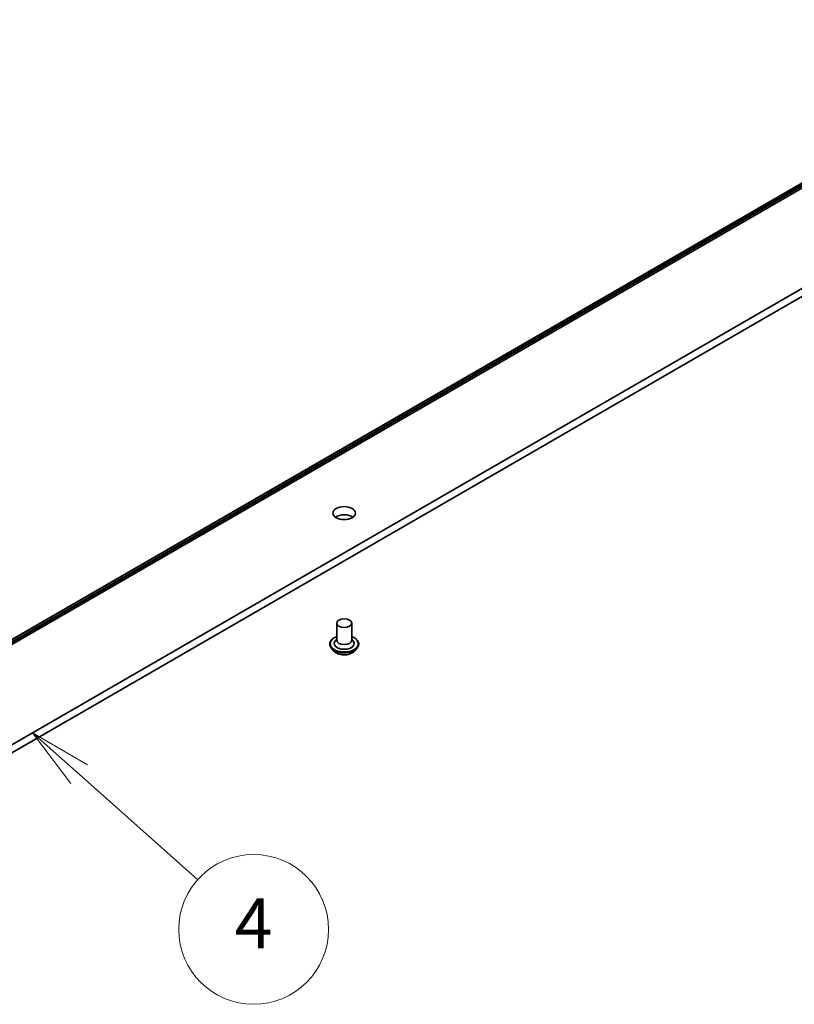
# Model space of a CAD drawing. Units: millimetres. Extents: x 7 to 9637, y 4 to 1971.
# Drawn here: x 166 to 181, y 31 to 51 of the extents above; entities that cross this region are included whole.
import ezdxf

# ---------------------------------------------------------------- set-up
doc = ezdxf.new("R2010")
doc.units = ezdxf.units.MM
doc.header["$LTSCALE"] = 0.5
for name, color, linetype, lineweight in [('Symbol (TK)', 100, 'Continuous', 18), ('Visible (ISO)', 7, 'Continuous', 35), ('Visible Narrow (ISO)', 7, 'Continuous', 25)]:
    doc.layers.add(name, color=color, linetype=linetype, lineweight=lineweight)
doc.styles.add('Note Text (TK2)', font='MS PGothic.ttf')

# ---------------------------------------------------------------- blocks, each defined once
blk = doc.blocks.new('Balloon6')
at = {"layer": 'Symbol (TK)', "color": 100}
for p, q in [((333.469, 70.847), (331.6, 72.508)), ((333.801, 71.221), (331.6, 72.508)), ((331.6, 72.508), (333.136, 70.473)), ((333.469, 70.847), (338.224, 66.618))]:
    blk.add_line(p, q, dxfattribs=at)
at = {"layer": 'Symbol (TK)'}
blk.add_circle((340.462, 64.629), 3, dxfattribs=at)
at = {"layer": 'Symbol (TK)', "color": 7, "insert": (340.462, 64.612), "char_height": 2, "attachment_point": 5, "style": 'Note Text (TK2)'}
blk.add_mtext('4', dxfattribs=at)

msp = doc.modelspace()

# ---------------------------------------------------------------- linework, layer by layer
at = {"layer": 'Visible (ISO)'}
for p, q in [((162.9639, 36.6754), (189.8339, 52.1888)), ((188.5121, 51.3726), (162.6492, 36.4406)), ((186.5196, 48.2164), (158.9424, 32.2947)), ((158.9424, 32.1314), (186.5196, 48.0531)), ((171.8951, 38.447), (171.8951, 38.1041)), ((172.1951, 38.447), (172.1951, 38.1041)), ((171.8951, 38.1243), (171.8657, 38.0898)), ((172.1951, 38.1243), (172.2245, 38.0898)), ((171.7551, 38.0306), (171.7551, 38.0273)), ((171.8401, 37.887), (171.7905, 37.9423)), ((172.2502, 37.887), (172.2998, 37.9423)), ((172.3351, 38.0306), (172.3351, 38.0273))]:
    msp.add_line(p, q, dxfattribs=at)
for centre, major_axis in [((172.0451, 40.6516), (-0.225, 0)), ((172.0451, 38.447), (-0.15, 0))]:
    msp.add_ellipse(centre, major_axis=major_axis, ratio=0.5773503, dxfattribs=at)
for centre, major_axis, start_param, end_param in [((172.0451, 40.4883), (-0.225, 0), 3.8212665, 5.6035115), ((172.0451, 38.0388), (0.2, 0), 2.6838305, 6.7409474), ((172.0451, 38.1041), (0.15, 0), 3.1415927, 6.2831853)]:
    msp.add_ellipse(centre, major_axis=major_axis, ratio=0.5773503, start_param=start_param, end_param=end_param, dxfattribs=at)
for points, knots in [([(171.7551, 38.0306), (171.7551, 38.0485), (171.7598, 38.0663), (171.7781, 38.1005), (171.792, 38.1168), (171.8279, 38.1463), (171.8502, 38.1594), (171.8817, 38.1728), (171.8884, 38.1753), (171.8951, 38.1777)], [2.3242428, 2.3242428, 2.3242428, 2.3242428, 2.6239534, 2.6239534, 2.9363644, 2.9363644, 3.2608574, 3.2608574, 3.3437724, 3.3437724, 3.3437724, 3.3437724]), ([(172.1951, 38.1777), (172.2045, 38.1744), (172.2135, 38.1708), (172.2468, 38.1557), (172.2685, 38.1421), (172.3035, 38.1113), (172.3168, 38.094), (172.3317, 38.0611), (172.3351, 38.0459), (172.3351, 38.0306)], [4.4463059, 4.4463059, 4.4463059, 4.4463059, 4.5605248, 4.5605248, 4.8863222, 4.8863222, 5.2102372, 5.2102372, 5.4658355, 5.4658355, 5.4658355, 5.4658355]), ([(171.7905, 37.9423), (171.786, 37.9473), (171.7819, 37.9524), (171.7745, 37.9631), (171.7712, 37.9685), (171.7655, 37.9797), (171.763, 37.9855), (171.7591, 37.9972), (171.7576, 38.0031), (171.7556, 38.0152), (171.7551, 38.0212), (171.7551, 38.0273)], [1.84667621, 1.84667621, 1.84667621, 1.84667621, 1.94218953, 1.94218953, 2.03770285, 2.03770285, 2.13321617, 2.13321617, 2.2287295, 2.2287295, 2.32424282, 2.32424282, 2.32424282, 2.32424282]), ([(172.2502, 37.887), (172.2379, 37.8733), (172.2224, 37.8613), (172.1856, 37.8406), (172.1642, 37.8321), (172.1182, 37.8196), (172.0937, 37.8157), (172.0439, 37.8127), (172.0187, 37.8136), (171.97, 37.8201), (171.9465, 37.8257), (171.9032, 37.8413), (171.8835, 37.8513), (171.8567, 37.8705), (171.8477, 37.8784), (171.8401, 37.887)], [5.9434021, 5.9434021, 5.9434021, 5.9434021, 6.264415, 6.264415, 6.5988436, 6.5988436, 6.9319211, 6.9319211, 7.2632345, 7.2632345, 7.5949704, 7.5949704, 7.9289484, 7.9289484, 8.1298615, 8.1298615, 8.1298615, 8.1298615]), ([(172.3351, 38.0273), (172.3351, 38.0212), (172.3346, 38.0152), (172.3326, 38.0031), (172.3311, 37.9972), (172.3272, 37.9855), (172.3248, 37.9797), (172.3191, 37.9685), (172.3158, 37.9631), (172.3084, 37.9524), (172.3043, 37.9473), (172.2998, 37.9423)], [5.46583547, 5.46583547, 5.46583547, 5.46583547, 5.5613488, 5.5613488, 5.65686212, 5.65686212, 5.75237544, 5.75237544, 5.84788876, 5.84788876, 5.94340209, 5.94340209, 5.94340209, 5.94340209])]:
    msp.add_open_spline(points, degree=3, knots=knots, dxfattribs=at)
at = {"layer": 'Visible Narrow (ISO)'}
for p, q in [((163.1307, 36.8101), (190.0007, 52.3235)), ((190.0056, 52.3363), (163.1356, 36.8229)), ((189.8352, 52.1897), (162.9652, 36.6763)), ((188.5121, 51.4064), (162.6492, 36.4744))]:
    msp.add_line(p, q, dxfattribs=at)
for centre, major_axis, start_param, end_param in [((172.0451, 38.0388), (0.28, 0), 2.1361498, 7.2886282), ((172.0451, 38.0306), (-0.29, 0), 0, 3.1415927), ((172.0451, 38.0273), (0.29, 0), 3.1415927, 6.2831853), ((172.0451, 38.0184), (-0.2868, 0), 0.4775666, 2.664026), ((172.0451, 37.9482), (-0.2309, 0), 0.4775666, 2.664026)]:
    msp.add_ellipse(centre, major_axis=major_axis, ratio=0.5773503, start_param=start_param, end_param=end_param, dxfattribs=at)

# ---------------------------------------------------------------- block references
at = {"layer": 'Symbol (TK)', "xscale": 0.5, "yscale": 0.5, "zscale": 0.5}
msp.add_blockref('Balloon6', (0, 0), dxfattribs=at)

doc.saveas('drawing.dxf')
